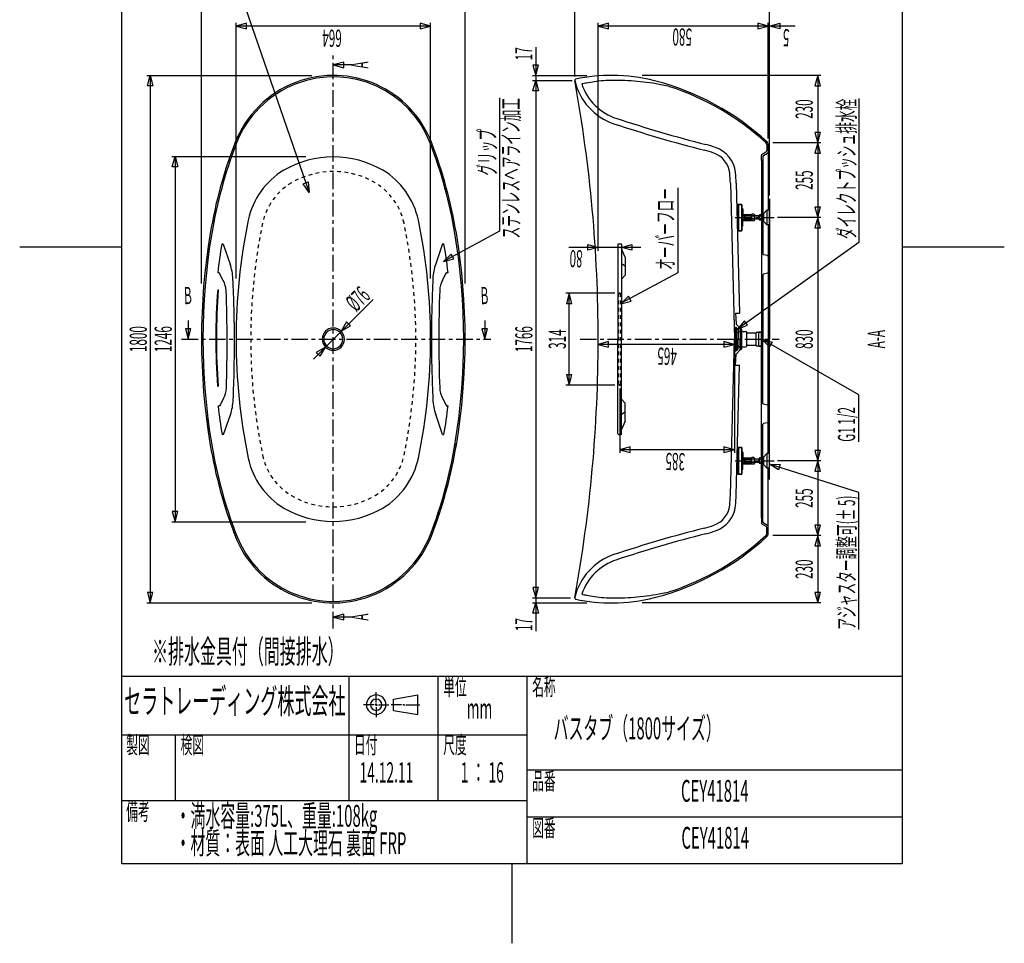
# Model space of a CAD drawing. Extents: x -5 to 205, y -21 to 276.
# Drawn here: x -5 to 205, y -21 to 176 of the extents above; entities that cross this region are included whole.
import ezdxf
from ezdxf.enums import TextEntityAlignment as Align

# ---------------------------------------------------------------- set-up
doc = ezdxf.new("R2010")
doc.units = 0
doc.linetypes.add('AIGENLINE001', pattern=[1.55223, 0.776115, -0.776115])
doc.linetypes.add('AIGENLINE002', pattern=[5.856145, 3.5278, -0.776115, 0.776115, -0.776115])
doc.layers.get('0').update_dxf_attribs({"linetype": 'CONTINUOUS'})
doc.layers.add('_________2', color=7, linetype='CONTINUOUS')
doc.styles.get("Standard").update_dxf_attribs({"font": 'TXT', "bigfont": 'EXTFONT.SHX'})

msp = doc.modelspace()

# ---------------------------------------------------------------- linework, layer by layer
at = {"color": 7}
for p, q in [((39.1543, 190.993), (57.0453, 139.039)), ((34.0619, 119.672), (34.0619, 181.737)), ((90.3124, 119.672), (90.3124, 181.737)), ((113.687, 163.804), (113.687, 181.737)), ((155.245, 138.385), (155.245, 181.737)), ((43.6465, 175.143), (41.4355, 174.551)), ((41.4355, 174.551), (43.6465, 173.959)), ((82.9353, 174.551), (41.4355, 174.551)), ((41.437, 120.722), (41.437, 175.251)), ((43.6465, 173.959), (43.6465, 175.143)), ((82.9353, 174.551), (80.7243, 175.143)), ((80.7243, 175.143), (80.7243, 173.959)), ((80.7243, 173.959), (82.9353, 174.551)), ((82.9372, 120.722), (82.9372, 175.251)), ((118.683, 126.64), (118.683, 175.251)), ((120.894, 175.143), (118.683, 174.551)), ((118.683, 174.551), (120.894, 173.959)), ((160.665, 174.551), (118.683, 174.551)), ((120.894, 173.959), (120.894, 175.143)), ((154.933, 174.551), (152.722, 175.143)), ((152.722, 175.143), (152.722, 173.959)), ((152.722, 173.959), (154.933, 174.551)), ((154.933, 150.552), (154.933, 175.251)), ((155.245, 174.551), (157.456, 175.143)), ((157.456, 173.959), (155.245, 174.551)), ((157.456, 175.143), (157.456, 173.959)), ((105.36, 170.022), (105.36, 45.521)), ((64.3984, 166.829), (62.1873, 166.237)), ((62.1873, 166.237), (64.3984, 165.645)), ((66.1504, 166.237), (62.1873, 166.237)), ((64.3984, 165.645), (64.3984, 166.829)), ((104.768, 166.233), (105.36, 164.022)), ((105.953, 166.233), (104.768, 166.233)), ((105.36, 164.022), (105.953, 166.233)), ((22.4158, 164.022), (57.6368, 164.022)), ((22.5237, 161.811), (23.1159, 164.022)), ((23.1159, 164.022), (23.7081, 161.811)), ((23.1159, 164.022), (23.1159, 51.5334)), ((104.66, 164.022), (116.293, 164.022)), ((166.203, 164.022), (128.08, 164.022)), ((165.503, 164.022), (164.911, 161.811)), ((166.095, 161.811), (165.503, 164.022)), ((165.503, 164.022), (165.503, 51.5204)), ((23.7081, 161.811), (22.5237, 161.811)), ((104.66, 162.96), (113.142, 162.96)), ((104.768, 160.748), (105.36, 162.96)), ((105.36, 162.96), (105.953, 160.748)), ((113.877, 163.203), (113.878, 163.203)), ((164.911, 161.811), (166.095, 161.811)), ((105.953, 160.748), (104.768, 160.748)), ((97.6393, 159.202), (97.6393, 130.799)), ((174.284, 159.06), (174.284, 128.416)), ((164.911, 151.858), (165.503, 149.647)), ((166.095, 151.858), (164.911, 151.858)), ((165.503, 149.647), (166.095, 151.858)), ((154.62, 149.219), (154.933, 149.357)), ((154.62, 149.219), (154.62, 147.958)), ((154.933, 149.357), (154.933, 147.681)), ((166.203, 149.647), (155.908, 149.647)), ((165.503, 149.647), (164.911, 147.436)), ((166.095, 147.436), (165.503, 149.647)), ((153.654, 147.228), (154.462, 147.686)), ((153.967, 146.957), (154.773, 147.409)), ((154.933, 147.681), (154.933, 135.272)), ((164.911, 147.436), (166.095, 147.436)), ((27.7465, 146.709), (56.3022, 146.709)), ((27.8543, 144.498), (28.4465, 146.709)), ((28.4465, 146.709), (29.0387, 144.498)), ((28.4465, 146.709), (28.4465, 68.8338)), ((153.495, 145.897), (153.495, 146.957)), ((153.495, 145.897), (153.495, 126.836)), ((153.808, 145.897), (153.495, 145.897)), ((153.808, 146.684), (153.808, 145.897)), ((153.808, 145.897), (153.808, 126.836)), ((29.0387, 144.498), (27.8543, 144.498)), ((55.7277, 140.913), (56.8412, 141.316)), ((57.0389, 139.036), (55.7277, 140.913)), ((56.8412, 141.316), (57.0389, 139.036)), ((146.874, 141.039), (147.745, 107.774)), ((148.124, 141.071), (148.851, 113.288)), ((135.656, 140.009), (135.656, 121.884)), ((148.579, 136.522), (148.307, 136.522)), ((148.307, 136.522), (148.455, 130.894)), ((148.579, 136.522), (148.307, 136.522)), ((148.579, 130.897), (148.579, 136.522)), ((148.579, 130.897), (148.579, 136.522)), ((148.579, 136.522), (149.329, 136.522)), ((148.579, 130.897), (148.579, 136.522)), ((149.329, 136.522), (148.579, 136.522)), ((148.579, 136.522), (148.579, 130.897)), ((149.329, 130.897), (149.329, 136.522)), ((149.329, 136.522), (149.329, 130.897)), ((155.244, 137.685), (155.245, 107.772)), ((149.329, 133.709), (149.329, 135.547)), ((149.367, 133.709), (149.367, 135.584)), ((149.479, 135.584), (149.367, 135.584)), ((149.516, 135.547), (149.479, 135.584)), ((149.479, 135.584), (149.479, 133.709)), ((149.516, 135.547), (149.516, 133.709)), ((153.933, 134.463), (153.933, 132.951)), ((153.95, 134.507), (154.683, 135.27)), ((155.183, 135.27), (154.683, 135.27)), ((154.683, 135.27), (154.683, 132.145)), ((155.183, 135.27), (155.183, 132.145)), ((155.183, 135.022), (155.244, 135.022)), ((164.911, 135.918), (165.503, 133.707)), ((166.095, 135.918), (164.911, 135.918)), ((165.503, 133.707), (166.095, 135.918)), ((149.329, 133.709), (149.329, 131.872)), ((149.367, 133.709), (149.367, 131.834)), ((149.479, 131.834), (149.479, 133.709)), ((149.516, 134.251), (149.567, 134.338)), ((149.516, 134.251), (149.516, 133.709)), ((149.516, 133.168), (149.516, 133.709)), ((149.516, 131.872), (149.516, 133.709)), ((149.516, 133.168), (149.567, 133.081)), ((149.579, 134.338), (151.341, 134.338)), ((149.579, 133.081), (151.341, 133.081)), ((149.667, 134.084), (151.263, 134.084)), ((149.667, 133.334), (151.263, 133.334)), ((149.882, 134.02), (149.945, 134.082)), ((150.788, 134.02), (149.882, 134.02)), ((149.882, 134.02), (149.882, 133.395)), ((150.788, 133.395), (149.882, 133.395)), ((149.882, 133.395), (149.945, 133.332)), ((149.945, 134.082), (149.945, 133.332)), ((152.945, 134.082), (149.945, 134.082)), ((152.945, 133.332), (149.945, 133.332)), ((152.945, 134.02), (150.788, 134.02)), ((152.945, 133.395), (150.788, 133.395)), ((151.392, 134.251), (151.341, 134.338)), ((151.392, 133.168), (151.341, 133.081)), ((151.445, 134.395), (151.392, 134.303)), ((151.392, 133.116), (151.392, 134.303)), ((151.392, 134.197), (151.392, 134.251)), ((151.392, 133.168), (151.392, 133.222)), ((151.445, 133.024), (151.392, 133.116)), ((151.963, 134.395), (151.445, 134.395)), ((151.963, 134.052), (151.445, 134.052)), ((151.963, 133.366), (151.445, 133.366)), ((151.963, 133.024), (151.445, 133.024)), ((151.963, 134.395), (152.016, 134.303)), ((151.963, 133.024), (152.016, 133.116)), ((152.016, 133.116), (152.016, 134.303)), ((152.945, 133.332), (152.945, 134.082)), ((153.032, 134.051), (152.945, 134.051)), ((153.032, 133.363), (152.945, 133.363)), ((153.032, 134.002), (153.032, 134.152)), ((153.032, 133.263), (153.032, 134.152)), ((153.092, 134.005), (153.095, 134.002)), ((153.092, 133.116), (153.095, 133.113)), ((153.47, 134.301), (153.095, 134.301)), ((153.47, 134.002), (153.095, 134.002)), ((153.47, 133.412), (153.095, 133.412)), ((153.47, 133.113), (153.095, 133.113)), ((153.472, 134.299), (153.47, 134.301)), ((153.472, 133.409), (153.47, 133.412)), ((153.532, 133.263), (153.532, 134.152)), ((153.845, 134.051), (153.532, 134.051)), ((153.845, 133.363), (153.532, 133.363)), ((153.845, 133.363), (153.845, 134.051)), ((153.95, 132.908), (154.683, 132.145)), ((155.183, 132.397), (155.244, 132.397)), ((166.203, 133.707), (156.943, 133.707)), ((165.503, 133.707), (164.911, 131.496)), ((166.095, 131.496), (165.503, 133.707)), ((97.6393, 130.799), (85.6632, 124.361)), ((148.579, 130.897), (148.455, 130.894)), ((148.455, 130.894), (148.579, 130.897)), ((149.329, 130.897), (148.579, 130.897)), ((148.579, 130.897), (149.329, 130.897)), ((149.479, 131.834), (149.367, 131.834)), ((149.516, 131.872), (149.479, 131.834)), ((155.183, 132.145), (154.683, 132.145)), ((154.933, 132.135), (154.933, 107.772)), ((164.911, 131.496), (166.095, 131.496)), ((174.284, 128.416), (148.42, 109.922)), ((38.7097, 128.033), (38.3927, 128.033)), ((38.7097, 128.033), (40.1771, 123.796)), ((85.4782, 128.084), (84.02, 123.844)), ((85.4782, 128.084), (85.7951, 128.084)), ((127.801, 127.34), (112.451, 127.34)), ((116.471, 127.932), (118.683, 127.34)), ((116.471, 126.748), (116.471, 127.932)), ((118.683, 127.34), (116.471, 126.748)), ((122.901, 127.994), (122.903, 107.775)), ((122.994, 128.088), (123.588, 128.088)), ((123.682, 127.994), (123.682, 127.038)), ((123.682, 127.34), (125.893, 127.932)), ((125.893, 126.748), (123.682, 127.34)), ((123.682, 127.038), (123.684, 107.775)), ((124.463, 125.246), (123.682, 127.038)), ((125.893, 127.932), (125.893, 126.748)), ((153.495, 126.836), (153.495, 120.586)), ((153.808, 126.836), (153.495, 126.836)), ((153.808, 126.836), (153.808, 125.947)), ((87.3334, 125.923), (85.6666, 124.355)), ((85.6666, 124.355), (87.8942, 124.88)), ((87.8942, 124.88), (87.3334, 125.923)), ((124.463, 125.246), (124.464, 121.446)), ((154.762, 125.601), (153.952, 125.765)), ((154.933, 125.415), (154.933, 122.008)), ((37.5892, 121.959), (37.537, 121.965)), ((37.8474, 121.929), (37.537, 121.965)), ((38.729, 120.304), (37.8474, 121.929)), ((85.4758, 120.355), (86.3539, 121.982)), ((86.3539, 121.982), (86.6642, 122.018)), ((86.612, 122.012), (86.6642, 122.018)), ((135.656, 121.884), (123.475, 115.344)), ((124.464, 123.346), (123.682, 123.838)), ((154.762, 121.821), (153.952, 121.658)), ((124.464, 121.446), (123.683, 120.588)), ((153.495, 120.586), (153.495, 107.774)), ((153.808, 120.586), (153.495, 120.586)), ((153.808, 121.476), (153.808, 120.586)), ((153.808, 120.586), (153.808, 107.774)), ((37.6596, 118.289), (37.5346, 118.289)), ((70.6778, 116.262), (57.9445, 103.529)), ((122.248, 117.584), (111.795, 117.584)), ((112.495, 117.584), (111.903, 115.373)), ((113.087, 115.373), (112.495, 117.584)), ((112.495, 97.9588), (112.495, 117.584)), ((125.145, 116.906), (123.479, 115.338)), ((123.479, 115.338), (125.706, 115.862)), ((125.706, 115.862), (125.145, 116.906)), ((111.903, 115.373), (113.087, 115.373)), ((31.2326, 111.735), (31.2326, 107.772)), ((65.0107, 111.433), (63.8663, 109.451)), ((65.8482, 110.595), (65.0107, 111.433)), ((94.4896, 111.735), (94.4896, 107.772)), ((147.991, 113.288), (148.851, 113.288)), ((147.991, 113.288), (148.129, 111.013)), ((149.864, 111.698), (148.42, 109.922)), ((150.559, 110.738), (149.864, 111.698)), ((30.6404, 109.983), (31.2326, 107.772)), ((31.8248, 109.983), (30.6404, 109.983)), ((31.2326, 107.772), (31.8248, 109.983)), ((63.8663, 109.451), (65.8482, 110.595)), ((93.8974, 109.983), (94.4896, 107.772)), ((95.0818, 109.983), (93.8974, 109.983)), ((94.4896, 107.772), (95.0818, 109.983)), ((147.863, 110.242), (148.049, 110.242)), ((147.946, 109.292), (147.925, 109.292)), ((147.946, 109.292), (147.925, 109.292)), ((147.949, 109.292), (147.946, 109.292)), ((147.949, 110.134), (147.949, 109.292)), ((147.949, 109.292), (147.949, 106.247)), ((148.061, 110.164), (148.074, 110.141)), ((148.074, 110.156), (148.074, 105.383)), ((148.074, 110.156), (148.124, 110.156)), ((148.228, 110.009), (148.124, 110.156)), ((148.947, 110.038), (148.177, 110.893)), ((148.478, 109.858), (148.188, 110.18)), ((148.274, 105.674), (148.274, 109.864)), ((148.42, 109.922), (150.559, 110.738)), ((148.526, 109.733), (148.526, 107.774)), ((148.995, 109.913), (148.995, 107.774)), ((149.036, 105.613), (149.036, 109.926)), ((149.192, 109.957), (149.067, 109.957)), ((149.224, 109.926), (149.192, 109.957)), ((149.192, 109.957), (149.192, 105.582)), ((149.224, 109.926), (149.224, 109.52)), ((149.224, 109.52), (149.224, 109.426)), ((149.224, 109.426), (149.224, 106.113)), ((149.224, 109.426), (149.317, 109.426)), ((149.317, 109.426), (150.126, 109.426)), ((152.974, 106.276), (152.974, 109.263)), ((153.506, 109.263), (152.974, 109.263)), ((153.506, 109.263), (153.598, 109.171)), ((153.506, 106.276), (153.506, 109.263)), ((120.856, 107.237), (118.645, 106.645)), ((120.856, 106.052), (120.856, 107.237)), ((122.905, 87.5563), (122.903, 107.775)), ((123.686, 88.5126), (123.684, 107.775)), ((147.711, 106.645), (145.5, 107.237)), ((145.5, 107.237), (145.5, 106.052)), ((146.874, 74.5045), (147.745, 107.769)), ((148.524, 109.057), (148.274, 109.107)), ((148.526, 105.81), (148.526, 107.769)), ((148.995, 105.63), (148.995, 107.769)), ((150.376, 106.353), (150.376, 109.176)), ((152.317, 109.082), (150.5, 109.082)), ((152.349, 106.399), (152.349, 109.14)), ((152.974, 109.171), (152.38, 109.171)), ((153.598, 109.171), (152.974, 109.171)), ((153.495, 94.9567), (153.495, 107.769)), ((174.284, 95.901), (153.592, 107.742)), ((155.214, 106.131), (153.595, 107.748)), ((153.595, 107.748), (155.806, 107.156)), ((153.598, 109.171), (153.598, 107.769)), ((153.598, 107.769), (153.598, 106.368)), ((153.808, 94.9567), (153.808, 107.769)), ((154.933, 83.4077), (154.933, 107.772)), ((155.806, 107.156), (155.214, 106.131)), ((155.244, 77.8583), (155.245, 107.772)), ((60.5078, 106.092), (58.5255, 104.948)), ((59.3632, 104.11), (60.5078, 106.092)), ((118.645, 106.645), (120.856, 106.052)), ((147.711, 106.645), (118.645, 106.645)), ((145.5, 106.052), (147.711, 106.645)), ((147.745, 107.074), (147.745, 83.5017)), ((147.863, 105.301), (148.049, 105.301)), ((147.946, 106.247), (147.925, 106.247)), ((147.946, 106.247), (147.925, 106.247)), ((147.946, 106.247), (147.949, 106.247)), ((147.95, 106.398), (147.949, 106.398)), ((147.949, 105.406), (147.949, 106.247)), ((148.061, 105.375), (148.074, 105.398)), ((148.074, 105.383), (148.124, 105.383)), ((148.228, 105.53), (148.124, 105.383)), ((148.947, 105.505), (148.177, 104.65)), ((148.478, 105.685), (148.188, 105.363)), ((148.524, 106.482), (148.274, 106.432)), ((149.067, 105.582), (149.192, 105.582)), ((149.224, 105.613), (149.192, 105.582)), ((149.224, 106.113), (149.224, 106.019)), ((149.224, 106.019), (149.224, 105.613)), ((149.317, 106.113), (150.126, 106.113)), ((150.5, 106.457), (152.317, 106.457)), ((152.38, 106.368), (152.974, 106.368)), ((152.974, 106.368), (153.598, 106.368)), ((152.974, 106.276), (153.506, 106.276)), ((153.598, 106.368), (153.506, 106.276)), ((58.5255, 104.948), (59.3632, 104.11)), ((147.991, 102.255), (148.129, 104.53)), ((147.991, 102.255), (148.851, 102.255)), ((148.124, 74.4717), (148.851, 102.255)), ((111.903, 100.17), (112.495, 97.9588)), ((113.087, 100.17), (111.903, 100.17)), ((112.495, 97.9588), (113.087, 100.17)), ((37.4982, 97.7342), (37.6231, 97.7342)), ((122.248, 97.9588), (111.795, 97.9588)), ((123.293, 97.2588), (123.293, 83.5017)), ((38.7839, 95.1376), (37.9094, 93.5084)), ((85.4758, 95.1882), (86.3539, 93.5615)), ((124.467, 94.1051), (123.685, 94.9626)), ((153.495, 88.7066), (153.495, 94.9567)), ((153.808, 94.9567), (153.495, 94.9567)), ((153.808, 94.0672), (153.808, 94.9567)), ((174.284, 85.8806), (174.284, 95.901)), ((37.9094, 93.5084), (37.599, 93.4712)), ((86.3539, 93.5615), (86.6642, 93.5249)), ((124.467, 90.3044), (124.467, 94.1051)), ((154.762, 93.7217), (153.952, 93.8846)), ((154.933, 90.1284), (154.933, 93.5349)), ((38.7984, 87.4081), (40.2472, 91.6515)), ((85.4782, 87.4588), (84.02, 91.699)), ((124.467, 92.2048), (123.685, 91.7125)), ((124.467, 90.3044), (123.686, 88.5126)), ((123.682, 87.5559), (123.686, 88.5126)), ((153.495, 69.6461), (153.495, 88.7066)), ((153.808, 88.7066), (153.495, 88.7066)), ((153.808, 88.7066), (153.808, 89.5961)), ((153.808, 69.6461), (153.808, 88.7066)), ((154.762, 89.9417), (153.952, 89.7784)), ((38.7984, 87.4081), (38.4814, 87.4074)), ((85.4782, 87.4588), (85.7951, 87.4588)), ((122.998, 87.4626), (123.588, 87.4626)), ((125.504, 84.794), (123.293, 84.2018)), ((123.293, 84.2018), (125.504, 83.6096)), ((147.711, 84.2018), (123.293, 84.2018)), ((125.504, 83.6096), (125.504, 84.794)), ((147.711, 84.2018), (145.5, 84.794)), ((145.5, 84.794), (145.5, 83.6096)), ((145.5, 83.6096), (147.711, 84.2018)), ((148.307, 79.01), (148.455, 84.6383)), ((148.579, 84.6348), (148.455, 84.6383)), ((148.455, 84.6383), (148.579, 84.6348)), ((148.579, 84.6348), (148.579, 79.01)), ((149.329, 84.6348), (148.579, 84.6348)), ((148.579, 79.01), (148.579, 84.6348)), ((148.579, 84.6348), (149.329, 84.6348)), ((148.579, 84.6348), (148.579, 79.01)), ((148.579, 84.6348), (148.579, 79.01)), ((149.329, 84.6348), (149.329, 79.01)), ((149.329, 79.01), (149.329, 84.6348)), ((164.911, 84.045), (165.503, 81.8339)), ((166.095, 84.045), (164.911, 84.045)), ((165.503, 81.8339), (166.095, 84.045)), ((149.329, 81.8226), (149.329, 83.6598)), ((149.479, 83.6974), (149.367, 83.6974)), ((149.367, 81.8226), (149.367, 83.6974)), ((149.479, 83.6974), (149.479, 81.8226)), ((149.516, 83.6598), (149.479, 83.6974)), ((149.516, 83.6598), (149.516, 81.8226)), ((149.516, 82.3638), (149.567, 82.4506)), ((149.516, 82.3638), (149.516, 81.8226)), ((149.579, 82.4506), (151.341, 82.4506)), ((149.667, 82.1974), (151.263, 82.1974)), ((149.881, 82.1464), (149.943, 82.2088)), ((150.787, 82.1464), (149.881, 82.1464)), ((149.881, 82.1464), (149.881, 81.5215)), ((149.943, 82.2088), (149.943, 81.4588)), ((152.943, 82.2088), (149.943, 82.2088)), ((152.943, 82.1464), (150.787, 82.1464)), ((151.392, 82.3638), (151.341, 82.4506)), ((151.445, 82.5081), (151.392, 82.4162)), ((151.392, 82.4162), (151.392, 81.2286)), ((151.392, 82.3638), (151.392, 82.3097)), ((151.963, 82.5081), (151.445, 82.5081)), ((151.963, 82.1654), (151.445, 82.1654)), ((151.963, 82.5081), (152.016, 82.4162)), ((152.016, 82.4162), (152.016, 81.2286)), ((152.943, 81.4588), (152.943, 82.2088)), ((153.031, 82.1778), (152.943, 82.1778)), ((153.031, 82.1292), (153.031, 82.2784)), ((153.031, 81.3895), (153.031, 82.2784)), ((153.091, 82.1316), (153.093, 82.1292)), ((153.468, 82.4275), (153.093, 82.4275)), ((153.468, 82.1292), (153.093, 82.1292)), ((153.471, 82.4255), (153.468, 82.4275)), ((153.531, 81.3895), (153.531, 82.2784)), ((153.843, 82.1778), (153.531, 82.1778)), ((153.843, 81.4901), (153.843, 82.1778)), ((153.931, 82.5901), (153.931, 81.0777)), ((153.949, 82.6332), (154.681, 83.3963)), ((155.181, 83.3963), (154.681, 83.3963)), ((154.681, 83.3963), (154.681, 80.2712)), ((155.181, 83.3963), (155.181, 80.2712)), ((155.181, 83.1465), (155.244, 83.1465)), ((155.244, 80.5213), (155.244, 83.1465)), ((149.329, 81.8226), (149.329, 79.9849)), ((149.367, 81.8226), (149.367, 79.9474)), ((149.479, 79.9474), (149.367, 79.9474)), ((149.479, 79.9474), (149.479, 81.8226)), ((149.516, 79.9849), (149.479, 79.9474)), ((149.516, 81.2813), (149.516, 81.8226)), ((149.516, 79.9849), (149.516, 81.8226)), ((149.516, 81.2813), (149.567, 81.1942)), ((149.579, 81.1942), (151.341, 81.1942)), ((149.667, 81.4474), (151.263, 81.4474)), ((150.787, 81.5215), (149.881, 81.5215)), ((149.881, 81.5215), (149.943, 81.4588)), ((152.943, 81.4588), (149.943, 81.4588)), ((152.943, 81.5215), (150.787, 81.5215)), ((151.392, 81.2813), (151.341, 81.1942)), ((151.392, 81.3354), (151.392, 81.2813)), ((151.445, 81.1366), (151.392, 81.2286)), ((151.963, 81.4794), (151.445, 81.4794)), ((151.963, 81.1366), (151.445, 81.1366)), ((151.963, 81.1366), (152.016, 81.2286)), ((153.031, 81.4901), (152.943, 81.4901)), ((153.091, 81.2424), (153.093, 81.24)), ((153.468, 81.5387), (153.093, 81.5387)), ((153.468, 81.24), (153.093, 81.24)), ((153.471, 81.5363), (153.468, 81.5387)), ((153.843, 81.4901), (153.531, 81.4901)), ((153.949, 81.0347), (154.681, 80.2712)), ((155.181, 80.2712), (154.681, 80.2712)), ((154.933, 67.8619), (154.933, 80.2712)), ((155.181, 80.5213), (155.244, 80.5213)), ((174.284, 75.067), (155.227, 81.1315)), ((157.151, 79.8947), (155.23, 81.1377)), ((155.23, 81.1377), (157.515, 81.0216)), ((166.203, 81.8339), (156.943, 81.8339)), ((157.515, 81.0216), (157.151, 79.8947)), ((165.503, 81.8339), (164.911, 79.6229)), ((166.095, 79.6229), (165.503, 81.8339)), ((148.579, 79.01), (148.307, 79.01)), ((148.579, 79.01), (148.307, 79.01)), ((148.579, 79.01), (149.329, 79.01)), ((149.329, 79.01), (148.579, 79.01)), ((164.911, 79.6229), (166.095, 79.6229)), ((174.284, 45.818), (174.284, 75.067)), ((27.8543, 71.0449), (28.4465, 68.8338)), ((29.0387, 71.0449), (27.8543, 71.0449)), ((28.4465, 68.8338), (29.0387, 71.0449)), ((153.495, 69.6461), (153.495, 68.5864)), ((153.808, 69.6461), (153.495, 69.6461)), ((153.808, 68.8589), (153.808, 69.6461)), ((27.7465, 68.8338), (56.3022, 68.8338)), ((153.654, 68.3146), (154.462, 67.8568)), ((153.967, 68.5864), (154.773, 68.1344)), ((154.62, 66.3237), (154.62, 67.5849)), ((154.933, 66.1862), (154.933, 67.8619)), ((164.911, 68.1072), (165.503, 65.8961)), ((166.095, 68.1072), (164.911, 68.1072)), ((165.503, 65.8961), (166.095, 68.1072)), ((154.62, 66.3237), (154.933, 66.1862)), ((166.203, 65.8961), (155.908, 65.8961)), ((165.503, 65.8961), (164.911, 63.6851)), ((166.095, 63.6851), (165.503, 65.8961)), ((164.911, 63.6851), (166.095, 63.6851)), ((104.768, 54.7946), (105.36, 52.5835)), ((105.953, 54.7946), (104.768, 54.7946)), ((105.36, 52.5835), (105.953, 54.7946)), ((22.5237, 53.7445), (23.1159, 51.5334)), ((23.7081, 53.7445), (22.5237, 53.7445)), ((23.1159, 51.5334), (23.7081, 53.7445)), ((104.66, 52.5835), (112.792, 52.5835)), ((164.911, 53.7321), (165.503, 51.521)), ((166.095, 53.7321), (164.911, 53.7321)), ((165.503, 51.521), (166.095, 53.7321)), ((22.4158, 51.5334), (57.6368, 51.5334)), ((104.66, 51.521), (116.293, 51.521)), ((104.768, 49.31), (105.36, 51.521)), ((105.36, 51.521), (105.953, 49.31)), ((113.877, 52.3396), (113.878, 52.3396)), ((166.203, 51.521), (128.08, 51.521)), ((64.3984, 49.0891), (62.1873, 48.4969)), ((62.1873, 48.4969), (64.3984, 47.9047)), ((66.1504, 48.4969), (62.1873, 48.4969)), ((64.3984, 47.9047), (64.3984, 49.0891)), ((105.953, 49.31), (104.768, 49.31))]:
    msp.add_line(p, q, dxfattribs=at)
at = {"color": 7, "linetype": 'AIGENLINE002'}
for p, q in [((62.1871, 46.0815), (62.1873, 168.541)), ((147.917, 133.707), (156.243, 133.707)), ((29.8325, 107.772), (95.8132, 107.772)), ((114.804, 107.772), (157.28, 107.772)), ((147.917, 81.8339), (156.243, 81.8339))]:
    msp.add_line(p, q, dxfattribs=at)
at = {"color": 7, "linetype": 'AIGENLINE001'}
for p, q in [((123.105, 98.1466), (123.103, 117.411)), ((123.103, 117.404), (123.103, 117.389)), ((123.48, 98.1345), (123.478, 117.388))]:
    msp.add_line(p, q, dxfattribs=at)
at = {"color": 7}
for centre, radius, start, end in [((62.187286, 141.517672), 22.50036, 20.893061, 110.890698), ((62.187286, 141.517672), 22.50036, 20.893061, 110.890698), ((121.480764, 128.367738), 35.655794, 89.474732, 102.312051), ((121.804105, 128.379211), 35.642822, 75.549645, 89.994319), ((62.426387, 141.278026), 22.809929, 111.237158, 158.759015), ((62.426387, 141.278026), 22.809929, 111.237158, 158.759015), ((62.422008, 141.282577), 22.491746, 111.235593, 158.760527), ((62.187138, 141.517513), 22.188095, 20.893734, 110.890011), ((113.943429, 162.95165), 0.260532, 104.856484, 190.363777), ((-188.398806, 107.739282), 307.081375, 0.006404, 10.350886), ((126.155337, 165.832759), 12.807277, 193.193592, 251.190858), ((126.10157, 165.798799), 11.506058, 198.273954, 252.44278), ((141.516703, 20.947451), 143.678707, 100.147416, 100.563895), ((126.589379, 104.221706), 59.07714, 98.501507, 100.125657), ((122.731027, 129.663066), 33.344974, 94.993868, 98.407315), ((121.6915, 140.684478), 22.275039, 89.701271, 94.797931), ((121.813224, 101.171927), 61.787288, 85.20917, 90.005175), ((122.716414, 113.602159), 49.325245, 78.695158, 85.048736), ((116.550049, 108.274645), 56.422512, 47.414533, 75.477618), ((123.958975, 120.60034), 42.219542, 76.272498, 78.48699), ((116.590095, 108.361393), 56.019312, 47.526551, 71.917337), ((219.513397, 450.601936), 312.488318, 251.82195, 255.513969), ((219.616405, 450.959765), 311.610495, 251.82449, 255.512113), ((135.184118, 113.663691), 100.631208, 159.112662, 170.45523), ((135.184118, 113.663691), 100.631208, 159.112662, 170.45523), ((135.182501, 113.664175), 100.317064, 159.112516, 170.455271), ((-10.808255, 113.664175), 100.317064, 9.544709, 20.887465), ((-10.813919, 113.66259), 100.635382, 9.544986, 20.887082), ((-10.813919, 113.66259), 100.635382, 9.544986, 20.887082), ((133.629145, 118.132164), 32.145264, 71.69186, 75.534212), ((153.985941, 149.21531), 0.63438, 0.369175, 47.190022), ((154.301822, 149.353847), 0.630965, 0.273406, 47.196809), ((133.614243, 118.075044), 30.954254, 71.697754, 75.534972), ((141.65418, 142.627072), 5.120033, 6.324952, 70.837846), ((141.626342, 142.604717), 6.40006, 6.326705, 70.840383), ((153.813846, 146.952936), 0.318735, 120.180819, 179.333368), ((154.301595, 147.961849), 0.318735, 300.180857, 359.33337), ((154.614179, 147.684905), 0.318624, 299.883011, 359.325288), ((62.187123, 125.575165), 21.064253, 59.965005, 120.034976), ((154.126524, 146.680399), 0.318941, 119.987514, 179.328587), ((60.142356, 129.70768), 16.46589, 121.072834, 167.958616), ((64.231194, 129.707444), 16.466451, 12.041787, 58.925496), ((115.955836, 140.238434), 30.928479, 1.482534, 5.478288), ((116.037315, 140.244352), 32.096846, 1.476431, 5.480792), ((153.99553, 134.463085), 0.062868, 136.097237, 179.830275), ((154.709423, 135.207605), 0.062168, 90.213238, 136.396519), ((166.880122, 107.771536), 125.434041, 168.330398, 191.669602), ((-42.498117, 107.771536), 125.426273, 348.329685, 11.670315), ((149.65984, 133.186623), 0.147853, 87.256124, 166.020734), ((149.581198, 134.402369), 0.064879, 182.197519, 268.11819), ((149.659814, 134.231847), 0.147709, 193.797598, 272.75689), ((150.065911, 133.706402), 0.549553, 136.554689, 179.679118), ((150.065677, 133.712116), 0.549316, 180.275007, 223.454788), ((149.581529, 133.015913), 0.065223, 92.162641, 177.52165), ((151.248283, 134.231597), 0.147469, 267.166191, 346.279361), ((150.8431, 133.706844), 0.548451, 0.275361, 43.490793), ((150.84199, 133.712214), 0.549561, 316.555346, 359.714899), ((151.248397, 133.187062), 0.14743, 13.844296, 92.878805), ((152.533881, 133.709307), 1.141997, 162.523325, 197.476675), ((151.700572, 133.194522), 0.308295, 146.128164, 205.004486), ((151.701187, 134.224141), 0.308832, 155.051734, 213.815616), ((151.70746, 134.224093), 0.308295, 326.128203, 25.004447), ((150.87415, 133.709307), 1.141998, 342.523364, 17.476636), ((151.706846, 133.194474), 0.308832, 335.051772, 33.815577), ((153.763261, 133.707068), 0.730751, 156.169527, 203.830473), ((153.252636, 133.262558), 0.21723, 136.597091, 222.469122), ((153.253602, 134.151564), 0.218055, 136.737385, 222.329914), ((153.311634, 134.151751), 0.217478, 316.596545, 42.470754), ((152.792385, 133.707068), 0.738812, 336.445366, 23.554634), ((153.312594, 133.262732), 0.216658, 316.456389, 42.609824), ((154.167303, 133.71311), 0.475821, 227.331436, 240.45369), ((154.182749, 133.682178), 0.50015, 120.001441, 132.506207), ((153.99599, 132.951582), 0.063329, 180.337016, 223.735473), ((170.611463, 107.771536), 136.54515, 170.482044, 189.517956), ((170.611463, 107.771536), 136.54515, 170.482044, 189.517956), ((170.615422, 107.771536), 136.236586, 170.482323, 189.517677), ((-46.24146, 107.771536), 136.236866, 350.482363, 9.517637), ((-46.239545, 107.771536), 136.547446, 350.482226, 9.517774), ((-46.239545, 107.771536), 136.547446, 350.482226, 9.517774), ((159.107667, 107.913636), 122.380019, 170.53774, 173.407011), ((-34.168906, 107.803065), 121.666342, 6.70956, 9.59574), ((122.998125, 127.990381), 0.097425, 92.146517, 177.853454), ((123.584765, 127.990381), 0.097425, 2.146527, 87.853463), ((154.000001, 125.950949), 0.192438, 181.193339, 255.436166), ((154.738231, 125.408141), 0.194658, 1.922501, 83.117529), ((37.526394, 121.453432), 0.508982, 29.038442, 82.916638), ((29.526174, 120.110729), 11.270546, 2.760433, 19.086555), ((94.68734, 120.180457), 11.278884, 161.045429, 177.361419), ((86.676263, 121.506746), 0.509257, 97.252821, 151.100692), ((154.73894, 122.014019), 0.193929, 276.697587, 358.262383), ((34.313743, 117.914188), 5.020429, 2.294169, 28.423531), ((-241.478316, 107.114909), 282.58646, 0.123844, 2.74607), ((365.83254, 107.771351), 282.707889, 177.37891, 179.999943), ((89.900764, 117.973686), 5.024977, 151.714764, 177.820726), ((154.001048, 121.471387), 0.193495, 104.802922, 178.672824), ((173.111805, 107.772073), 135.984585, 175.564144, 184.233235), ((173.251953, 107.770909), 135.99972, 175.564147, 184.232272), ((-241.00118, 107.122528), 280.546771, 0.122485, 2.245588), ((365.525557, 107.775425), 280.838373, 177.879895, 180.000813), ((62.187123, 107.771536), 2.375064, 90, 179.99997), ((62.187123, 107.771536), 2.031241, 90, 179.99997), ((62.187122, 107.771536), 2.375064, 0.00001, 89.99998), ((62.187122, 107.771536), 2.031241, 0.00001, 89.99998), ((147.869601, 110.436571), 0.194307, 183.424208, 268.069482), ((147.926297, 109.317557), 0.025706, 181.974195, 268.025835), ((147.926297, 109.317557), 0.025706, 181.974195, 268.025835), ((148.010808, 110.132999), 0.061625, 120.905848, 180.166903), ((148.008283, 110.130711), 0.062382, 32.062724, 117.834819), ((148.047417, 110.05219), 0.190189, 42.370414, 89.599367), ((148.315369, 111.017464), 0.186051, 181.25431, 222.066021), ((148.022186, 109.863943), 0.251872, 0.114283, 35.106925), ((148.335427, 109.731429), 0.190818, 0.424275, 41.650742), ((148.783585, 109.134072), 0.259949, 92.125431, 177.795565), ((148.764294, 109.134421), 0.2596, 2.130265, 87.869725), ((148.805319, 109.912519), 0.189457, 0.047715, 41.648141), ((149.06832, 109.924571), 0.032569, 92.105608, 177.894362), ((149.320867, 109.523217), 0.097403, 182.13481, 267.86522), ((150.126152, 109.175766), 0.250116, 0.00001, 89.99998), ((-241.590133, 107.104233), 281.135763, 358.007333, 0.125957), ((-242.047873, 107.11736), 283.15601, 357.5062, 0.123099), ((62.187122, 107.771536), 2.375063, 179.99997, 270.00002), ((62.187122, 107.771536), 2.031241, 179.99997, 270.00002), ((62.187122, 107.771537), 2.375064, 270.00002, 359.99999), ((62.187122, 107.771537), 2.031241, 270.00002, 359.99999), ((365.599781, 107.766396), 282.47513, 179.998938, 182.62217), ((365.558477, 107.768257), 280.871293, 179.999311, 182.119981), ((-188.398806, 107.803791), 307.081375, 349.649114, 359.993596), ((150.502395, 109.210493), 0.128464, 190.945068, 268.754648), ((152.316129, 109.114527), 0.032487, 271.971522, 358.028488), ((152.380794, 109.138757), 0.032208, 92.1188, 178.514267), ((147.869601, 105.106501), 0.194307, 91.930518, 176.575792), ((147.926297, 106.221382), 0.025706, 91.974165, 178.025805), ((147.926297, 106.221382), 0.025706, 91.974165, 178.025805), ((148.011184, 105.407072), 0.062009, 180.880737, 267.143772), ((148.008326, 105.406674), 0.061534, 269.784736, 329.142534), ((148.047417, 105.490883), 0.190189, 270.400633, 317.629586), ((148.023337, 105.67463), 0.25072, 324.810068, 359.968724), ((148.335427, 105.811644), 0.190818, 318.349258, 359.575725), ((148.78326, 106.404542), 0.259612, 182.135562, 267.943442), ((148.764294, 106.404517), 0.2596, 272.130275, 357.869735), ((148.805319, 105.630554), 0.189457, 318.351859, 359.952285), ((149.06832, 105.614367), 0.032569, 182.105638, 267.894392), ((149.320888, 106.015701), 0.097425, 92.146517, 177.853454), ((150.126152, 106.363172), 0.250116, 270.00002, 359.99999), ((150.503049, 106.327671), 0.129254, 91.527454, 168.77283), ((152.316412, 106.424683), 0.032208, 2.118827, 88.514259), ((152.381136, 106.400519), 0.032559, 182.063729, 267.303205), ((148.315369, 104.525608), 0.186051, 137.933979, 178.74569), ((34.358413, 97.50814), 5.020419, 331.824153, 357.951662), ((89.896698, 97.568279), 5.020872, 182.168415, 208.296096), ((29.587273, 95.288847), 11.263447, 341.159502, 357.496631), ((94.670187, 95.359345), 11.261599, 182.625974, 198.967178), ((37.568142, 94.009668), 0.539351, 273.277384, 327.203548), ((158.738473, 108.004723), 122.0082, 186.841293, 189.719166), ((-34.207017, 107.745467), 121.704831, 350.404716, 353.289984), ((86.69334, 94.062833), 0.538681, 212.943672, 266.895273), ((154.001048, 94.071686), 0.193495, 181.327176, 255.197078), ((154.73894, 93.529053), 0.193929, 1.737617, 83.302413), ((154.000586, 89.591661), 0.193033, 104.697539, 178.672955), ((154.738231, 90.134932), 0.194658, 276.882471, 358.077499), ((123.001909, 87.559921), 0.097419, 182.143603, 267.856427), ((123.584991, 87.559714), 0.097204, 272.01841, 357.770567), ((135.188165, 101.880483), 100.635382, 189.545006, 200.887102), ((135.188165, 101.880483), 100.635382, 189.545006, 200.887102), ((135.188212, 101.880451), 100.322954, 189.545063, 200.88715), ((-10.811139, 101.879682), 100.320038, 339.112704, 350.455122), ((-10.841799, 101.888066), 100.664132, 339.114543, 350.453389), ((-10.810271, 101.879249), 100.631533, 339.112834, 350.673885), ((60.143878, 85.836478), 16.467605, 192.043972, 238.924578), ((64.230748, 85.835946), 16.466952, 301.07526, 347.957456), ((149.581198, 82.515458), 0.064879, 182.197519, 268.11819), ((149.659814, 82.344936), 0.147709, 193.797598, 272.75689), ((150.06744, 81.818877), 0.551085, 136.617644, 179.616163), ((151.248301, 82.344662), 0.147446, 267.158736, 346.286816), ((150.843086, 81.819927), 0.548465, 0.275939, 43.490214), ((152.534975, 81.822396), 1.143041, 162.539803, 197.460197), ((151.700654, 82.337188), 0.308366, 155.003005, 213.864345), ((151.708159, 82.337128), 0.307685, 326.064057, 25.068593), ((150.873056, 81.822396), 1.143043, 342.539842, 17.460158), ((153.761883, 81.833937), 0.730751, 156.169527, 203.830473), ((153.251258, 82.278267), 0.21723, 136.597091, 222.469122), ((153.310256, 82.27862), 0.217478, 316.596545, 42.470754), ((152.791007, 81.833937), 0.738812, 336.445366, 23.554634), ((154.164951, 81.829231), 0.474179, 119.523496, 132.691379), ((153.995439, 82.589456), 0.064158, 137.008735, 179.388411), ((154.708183, 83.332198), 0.064102, 90.330079, 135.219835), ((150.065663, 81.825199), 0.549302, 180.27443, 223.455364), ((149.659639, 81.299983), 0.147592, 87.173137, 166.103722), ((149.581428, 81.129104), 0.065118, 92.077173, 177.607119), ((150.840462, 81.825916), 0.551093, 316.618296, 359.651948), ((151.24835, 81.300088), 0.147491, 13.863765, 92.859337), ((151.699873, 81.307665), 0.307685, 146.064019, 205.068632), ((151.706313, 81.307522), 0.309298, 335.100326, 33.767024), ((153.252224, 81.389249), 0.218055, 136.737385, 222.329914), ((153.310256, 81.389435), 0.217478, 316.596545, 42.470754), ((154.150155, 81.81836), 0.449247, 226.941472, 240.843653), ((153.994117, 81.07789), 0.062833, 180.14225, 223.460604), ((115.955836, 75.304639), 30.928479, 354.521712, 358.517466), ((116.037315, 75.29872), 32.096846, 354.519208, 358.523569), ((62.187123, 89.967908), 21.064253, 239.965024, 300.034995), ((141.653415, 72.916611), 5.120861, 289.167997, 353.669204), ((141.626342, 72.938356), 6.40006, 289.159617, 353.673295), ((219.513397, -235.058864), 312.488318, 104.486031, 108.17805), ((133.614243, 97.468029), 30.954254, 284.465028, 288.302246), ((153.813846, 68.590136), 0.318735, 180.666632, 239.819181), ((154.126524, 68.862674), 0.318941, 180.671413, 240.012486), ((154.301595, 67.581224), 0.318735, 0.66663, 59.819143), ((154.614179, 67.858168), 0.318624, 0.674712, 60.116989), ((62.186991, 74.025472), 22.500415, 200.893223, 290.890576), ((62.186991, 74.025472), 22.500415, 200.893223, 290.890576), ((62.187055, 74.025444), 22.188005, 200.893521, 290.890263), ((61.951735, 74.260998), 22.492396, 291.236342, 338.759818), ((61.949149, 74.263756), 22.808258, 291.235331, 338.760882), ((61.949149, 74.263756), 22.808258, 291.235331, 338.760882), ((219.616405, -235.416692), 311.610495, 104.487887, 108.17551), ((116.550049, 107.268428), 56.422512, 284.522382, 312.585467), ((116.590095, 107.18168), 56.019312, 288.082663, 312.473449), ((133.629145, 97.410908), 32.145264, 284.465788, 288.30814), ((153.985941, 66.327763), 0.63438, 312.809978, 359.630825), ((154.301822, 66.189226), 0.630965, 312.803191, 359.726594), ((126.156245, 49.70949), 12.80835, 108.811802, 166.803748), ((126.10157, 49.744274), 11.506058, 107.55722, 161.726046), ((113.943429, 52.591422), 0.260532, 169.636223, 255.143516), ((141.478094, 194.388388), 143.467908, 259.43609, 259.853181), ((126.438411, 110.427856), 58.171, 259.866, 261.566998), ((122.678196, 85.451139), 32.912932, 261.665614, 265.123646), ((121.686382, 74.714735), 22.131208, 265.319281, 270.31392), ((121.801361, 87.185497), 35.664458, 270.010085, 284.44595), ((121.80968, 114.457504), 61.873646, 269.998115, 274.787421), ((122.715046, 101.949814), 49.334235, 274.951954, 281.304375), ((123.965661, 94.913493), 42.189551, 281.512039, 283.728103), ((121.483537, 87.2022), 35.682632, 257.692797, 270.52042)]:
    msp.add_arc(centre, radius, start, end, dxfattribs=at)
at = {"color": 7, "linetype": 'AIGENLINE001'}
for centre, radius, start, end in [((62.187123, 125.646114), 17.871214, 59.962387, 120.037594), ((60.108822, 129.723656), 13.303166, 121.079537, 167.951328), ((64.268703, 129.726254), 13.299248, 12.04081, 58.926766), ((166.871551, 107.763785), 122.30062, 168.330699, 191.669301), ((-42.48788, 107.763785), 122.291221, 348.329809, 11.670191), ((123.297035, 117.389295), 0.194971, 89.719151, 175.548323), ((123.282858, 117.389881), 0.194971, 359.719161, 85.548333), ((123.300021, 98.153408), 0.194732, 182.012967, 267.881836), ((123.285949, 98.153085), 0.194398, 272.026506, 358.07873), ((60.106369, 85.802165), 13.300402, 192.04351, 238.925624), ((64.268496, 85.801464), 13.299482, 301.073671, 347.958753), ((62.187123, 89.882494), 17.872113, 239.964073, 300.035947)]:
    msp.add_arc(centre, radius, start, end, dxfattribs=at)
at = {"layer": '_________2', "color": 7}
for p, q in [((17.0499, -4.09073), (17.0499, 258.911)), ((183.551, 258.911), (183.551, -4.09073)), ((17.0499, 127.412), (-4.70017, 127.412)), ((205.301, 127.412), (183.551, 127.412)), ((17.0499, 35.9091), (183.551, 35.9091)), ((65.5501, 9.4093), (65.5501, 35.9091)), ((84.5504, 9.4093), (84.5504, 35.9091)), ((103.55, -4.09073), (103.55, 35.9091)), ((71.3301, 30.2977), (71.3301, 32.4847)), ((75.0412, 31.0247), (80.2192, 31.8901)), ((80.2192, 27.7208), (80.2192, 31.8901)), ((70.8376, 29.8051), (68.6509, 29.8051)), ((71.3301, 29.8051), (71.0781, 29.8051)), ((71.3301, 29.8051), (71.3301, 30.0573)), ((71.3301, 29.8051), (71.5823, 29.8051)), ((71.3301, 29.8051), (71.3301, 29.5536)), ((71.8228, 29.8051), (74.0094, 29.8051)), ((76.7417, 29.8051), (74.5551, 29.8051)), ((75.0412, 28.5855), (75.0412, 31.0247)), ((77.2344, 29.8051), (76.9822, 29.8051)), ((77.2344, 29.8051), (77.4859, 29.8051)), ((77.727, 29.8051), (80.6519, 29.8051)), ((71.3301, 29.3131), (71.3301, 27.1262)), ((75.0412, 28.5855), (80.2192, 27.7208)), ((17.0499, 23.4096), (103.55, 23.4096)), ((28.55, 9.4093), (28.55, 23.4096)), ((103.55, 15.9089), (183.551, 15.9089)), ((17.0499, 9.4093), (103.55, 9.4093)), ((103.55, 5.90907), (183.551, 5.90907)), ((183.551, -4.09073), (17.0499, -4.09073)), ((100.3, -4.09073), (100.3, -21.071))]:
    msp.add_line(p, q, dxfattribs=at)
for centre, radius, start, end in [((71.330206, 29.805173), 2.084899, 90.002367, 180.002377), ((71.329947, 29.805259), 2.084813, 359.995276, 89.995246), ((71.409628, 29.885133), 2.165801, 182.118082, 267.896152), ((71.37664, 29.758388), 1.267125, 92.10399, 177.887888), ((71.37688, 29.852027), 1.267374, 182.122577, 267.885545), ((71.283212, 29.75818), 1.267347, 2.121133, 87.878857), ((71.250139, 29.885426), 2.166111, 272.116047, 357.874493), ((71.283207, 29.852), 1.267353, 272.121363, 357.878647)]:
    msp.add_arc(centre, radius, start, end, dxfattribs=at)

# ---------------------------------------------------------------- texts
at = {"color": 7, "width": 0.5}
for s, rotation, p in [('664', 180.06128, (61.917827, 173.772869)), ('580', 179.06128, (136.632681, 174.022307)), ('A', 90, (69.6542, 166.237)), ('230', 90, (164.453, 156.834)), ('255', 90, (164.453, 141.677)), ('B', 2.06128, (31.2326, 115.238)), ('B', 2.06128, (94.4896, 115.238)), ('1800', 90, (22.4158, 107.778)), ('1246', 90, (27.7465, 107.772)), ('1766', 90, (104.66, 107.771)), ('314', 90, (111.795, 107.772)), ('830', 90, (164.453, 107.771)), ('A-A', 90, (179.828, 107.772)), ('465', 179.06128, (133.413032, 105.935424)), ('385', 179.06128, (135.153842, 83.482512)), ('255', 90, (164.453, 73.865)), ('230', 90, (164.453, 58.7086)), ('A', 90, (69.6542, 48.4969))]:
    msp.add_text(s, height=3.66017, rotation=rotation, dxfattribs=at).set_placement(p, align=Align.CENTER)
for s, rotation, p in [('5', 179.06128, (159.495894, 173.884327)), ('G1 1/2', 90, (173.479, 85.8806)), ('アジャスター調整可(%%p 5)', 90, (173.479, 45.818)), ('17', 90, (104.66, 45.521))]:
    msp.add_text(s, height=3.66017, rotation=rotation, dxfattribs=at).set_placement(p)
for s, rotation, p in [('17', 90, (104.66, 170.022)), ('ステンレスヘアライン加工', 90, (101.891, 159.202)), ('ダイレクトプッシュ排水栓', 90, (173.479, 159.06)), ('グリップ', 90, (96.8342, 152.613)), ('オーバーフロー', 90, (134.851, 140.009)), ('80', 178.06128, (112.65344, 126.800533)), ('%%c76', 45, (70.3291, 116.684))]:
    msp.add_text(s, height=3.66017, rotation=rotation, dxfattribs=at).set_placement(p, align=Align.RIGHT)
at = {"layer": '_________2', "color": 7, "width": 0.5}
for s, height, p in [('※排水金具付（間接排水）', 4.99114, (23.5388, 38.657)), ('単位', 3.66017, (85.6439, 31.8184)), ('名称', 3.66017, (104.605, 31.8184)), ('バスタブ（1800サイズ）', 4.65839, (109.179, 22.4322)), ('製図', 3.66017, (18.0218, 19.4112)), ('検図', 3.66017, (29.6397, 19.4112)), ('日付', 3.66017, (66.5934, 19.4112)), ('尺度', 3.66017, (85.6439, 19.4112)), ('14.12.11', 4.32565, (67.786, 13.2182)), ('品番', 3.66017, (104.605, 11.6796)), ('備考', 3.66017, (18.0218, 5.21177)), ('・満水容量:375L、重量:108kg', 4.65839, (28.55, 3.77757)), ('図番', 3.66017, (104.605, 1.67984)), ('・材質：表面 人工大理石 裏面 FRP', 4.65839, (28.55, -2.04542))]:
    msp.add_text(s, height=height, dxfattribs=at).set_placement(p)
for s, height, p in [('セラトレーディング株式会社', 5.32388, (41.181, 27.9371)), ('mm', 4.32565, (93.3682, 26.8223)), ('1 ： 16', 4.32565, (93.9601, 13.2182)), ('CEY41814', 4.65839, (143.55, 9.1082)), ('CEY41814', 4.65839, (143.65, -0.892285))]:
    msp.add_text(s, height=height, dxfattribs=at).set_placement(p, align=Align.CENTER)

doc.saveas('drawing.dxf')
